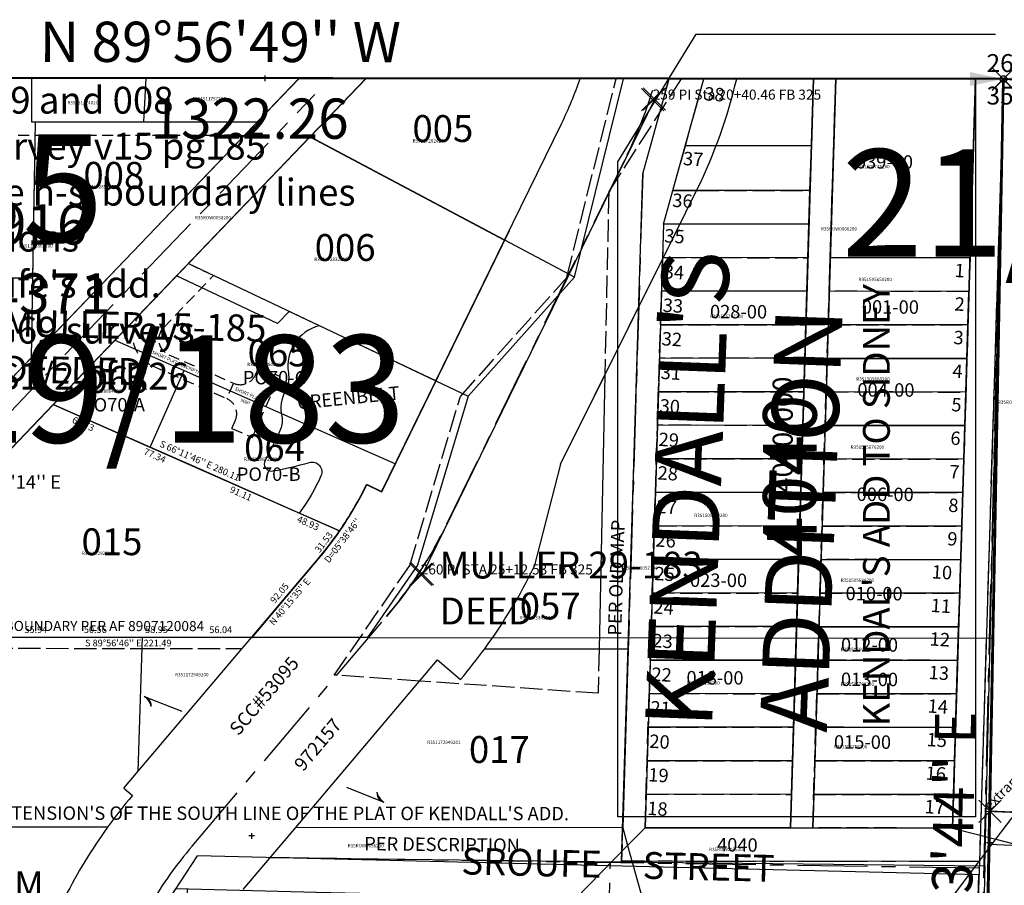
# Model space of a CAD drawing. Extents: x 1190803 to 1196893, y 194491 to 200369.
# Drawn here: x 1192847 to 1193728, y 199471 to 200245 of the extents above; entities that cross this region are included whole.
import ezdxf
from ezdxf.enums import TextEntityAlignment as Align

# ---------------------------------------------------------------- set-up
doc = ezdxf.new("R2010")
doc.units = 0
doc.header["$LTSCALE"] = 50
doc.header["$MEASUREMENT"] = 0
doc.header["$PDMODE"] = 3
doc.header["$PDSIZE"] = 10
for name, pattern in [('CENTER', [2, 1.25, -0.25, 0.25, -0.25]), ('EASEMENT', [0.3, 0.2, -0.1]), ('PLAT-LINE', [0.5, 0.4, -0.1]), ('SECTION', [2.5, 1.25, -0.25, 0.25, -0.25, 0.25, -0.25])]:
    doc.linetypes.add(name, pattern=pattern)
doc.layers.get('0').update_dxf_attribs({"color": 6, "linetype": 'CONTINUOUS'})
for name, color, linetype in [('04-167', 7, 'CONTINUOUS'), ('15-185', 7, 'CONTINUOUS'), ('18-112', 7, 'CONTINUOUS'), ('21-172', 7, 'CONTINUOUS'), ('24-169', 7, 'CONTINUOUS'), ('27-011', 7, 'CONTINUOUS'), ('29-183', 7, 'CONTINUOUS'), ('36-157', 7, 'CONTINUOUS'), ('4040', 4, 'CONTINUOUS'), ('4043', 12, 'CONTINUOUS'), ('EASEMENT', 15, 'EASEMENT'), ('KEY-CONTROL', 14, 'CONTINUOUS'), ('KEY-TEXT', 15, 'CONTINUOUS'), ('LINK', 7, 'CONTINUOUS'), ('MONUMENT', 5, 'CONTINUOUS'), ('NO-CUT', 12, 'CONTINUOUS'), ('NOTATION', 3, 'CONTINUOUS'), ('OTHER', 7, 'CONTINUOUS'), ('PARCEL-ID', 7, 'CONTINUOUS'), ('PLAT', 3, 'CONTINUOUS'), ('PLAT-BOUNDARY', 8, 'CONTINUOUS'), ('PLAT-LINE', 4, 'PLAT-LINE'), ('PROC-NO', 4, 'CONTINUOUS'), ('ROAD-NAME', 3, 'CONTINUOUS'), ('ROW', 3, 'CONTINUOUS'), ('ROW-CL', 11, 'CENTER'), ('ROW-TEXT', 7, 'CONTINUOUS'), ('SHORT-PLAT', 9, 'CONTINUOUS'), ('SK-4040', 15, 'CONTINUOUS'), ('SUB', 4, 'CONTINUOUS'), ('SUB-TEXT', 7, 'CONTINUOUS'), ('SUB-WCM', 6, 'CONTINUOUS'), ('SURVEY', 7, 'CONTINUOUS'), ('SURVEY-VOL-PG', 7, 'CONTINUOUS'), ('TAX-LOT', 2, 'CONTINUOUS'), ('TIC', 7, 'CONTINUOUS'), ('TIC-TEXT', 7, 'CONTINUOUS')]:
    doc.layers.add(name, color=color, linetype=linetype)
doc.styles.add('L0', font='simplex', dxfattribs={"oblique": 15})

# ---------------------------------------------------------------- blocks, each defined once
blk = doc.blocks.new('24169')
at = {"layer": '24-169'}
blk.add_line((1718.9, -1.42), (2644.7, -2.18), dxfattribs=at)
at = {"layer": '24-169', "style": 'L0', "oblique": 15}
blk.add_text("N 00%%D57'14'' E", height=12, dxfattribs=at).set_placement((1749.68, -364.18), align=Align.MIDDLE)
blk.add_text('WA PLANE COORD SYSTEM', height=24, dxfattribs=at).set_placement((1379.05, -734.93))
blk = doc.blocks.new('15185')
at = {"layer": '15-185'}
blk.add_line((0, 0), (-925.6, -19.12), dxfattribs=at)
at = {"layer": '15-185', "style": 'L0', "oblique": 15}
for s, p in [('MULLER 15-185', (-889.96, -249.29)), ('DEEDED', (-889.96, -290.43))]:
    blk.add_text(s, height=24, dxfattribs=at).set_placement(p)
blk = doc.blocks.new('21172')
at = {"layer": '21-172'}
for p, q in [((0, 0), (-3.74, -199.97)), ((329.86, -20.96), (0, 0)), ((29.41, -31.93), (28.95, -56.72)), ((29.41, -31.93), (154.23, -39.86)), ((154.23, -39.86), (153.66, -64.51)), ((174.2, -41.13), (171.4, -163.56)), ((327.96, -50.9), (174.2, -41.13)), ((28.48, -81.5), (28.95, -56.72)), ((28.95, -56.72), (153.66, -64.51)), ((153.66, -64.51), (153.1, -89.16)), ((28.48, -81.5), (28.02, -106.29)), ((153.1, -89.16), (28.48, -81.5)), ((153.1, -89.16), (152.53, -113.81)), ((27.56, -131.08), (28.02, -106.29)), ((28.02, -106.29), (152.53, -113.81)), ((152.53, -113.81), (151.97, -138.45)), ((27.56, -131.08), (27.09, -155.87)), ((151.97, -138.45), (27.56, -131.08)), ((151.97, -138.45), (151.41, -163.1)), ((26.63, -180.66), (27.09, -155.87)), ((27.09, -155.87), (151.41, -163.1)), ((151.41, -163.1), (150.84, -187.75)), ((26.63, -180.66), (150.84, -187.75))]:
    blk.add_line(p, q, dxfattribs=at)
at = {"layer": '21-172', "style": 'L0', "oblique": 15}
for s, rotation, p in [("S 86%%D21'52'' E 125.07", 356.36444, (92.01, -32.9)), ('24.79', 88.92944, (32.18, -44.38)), ('24.66', 88.68833, (150.95, -52.12)), ('24.79', 88.92944, (31.71, -69.17)), ('24.65', 88.68833, (150.38, -76.76)), ("N 01%%D04'14'' E 148.75", 88.92944, (25.02, -106.24)), ('24.79', 88.92944, (31.25, -93.95)), ('24.66', 88.68833, (149.82, -101.41)), ("N 01%%D18'42'' E 147.93", 88.68833, (155.53, -113.87)), ('24.79', 88.92944, (30.79, -118.74)), ('24.65', 88.68833, (149.25, -126.06)), ('24.79', 88.92944, (30.32, -143.53)), ('24.66', 88.68833, (148.69, -150.71)), ('24.79', 88.92944, (29.86, -168.32)), ('24.65', 88.68833, (148.12, -175.36)), ("S 86%%D43'49'' E 124.41", 356.73039, (88.56, -187.2))]:
    blk.add_text(s, height=3, rotation=rotation, dxfattribs=at).set_placement(p, align=Align.MIDDLE)
for s, p in [('1', (92.2, -47.48)), ('2', (92.2, -72.61)), ('3', (93.28, -97.75)), ('4', (93.28, -121.56)), ('5', (92.2, -146.7)), ('6', (92.2, -171.83))]:
    blk.add_text(s, height=6, dxfattribs=at).set_placement(p, align=Align.MIDDLE)
for s, p in [('MULLER 21-172', (184.14, -92.66)), ('LAMBERT GRID', (184.14, -133.8))]:
    blk.add_text(s, height=24, dxfattribs=at).set_placement(p)
blk = doc.blocks.new('27011')
at = {"layer": '27-011'}
blk.add_line((-1983.61, 1.87), (0, 0), dxfattribs=at)
blk = doc.blocks.new('36157')
at = {"layer": '36-157'}
for p, q in [((-2601.75, 162.7), (-5246.3, 165.48)), ((-2601.75, 162.7), (-2652.64, -2570.47)), ((0, 0), (-2601.75, 162.7))]:
    blk.add_line(p, q, dxfattribs=at)
blk = doc.blocks.new('04167')
at = {"layer": '04-167'}
blk.add_line((-2544.68, 2752.73), (-2494.28, 5486.34), dxfattribs=at)
blk = doc.blocks.new('GNSQC')
at = {"layer": 'MONUMENT'}
blk.add_circle((0, 0), 3, dxfattribs=at)
for points in [[(-30, 6.25), (-2.94, 0.61), (-30, -6.25), (-2.94, -0.61)], [(30, -6.25), (2.94, -0.61), (30, 6.25), (2.94, 0.61)]]:
    blk.add_solid(points, dxfattribs=at)
at = {"layer": 'MONUMENT', "color": 7, "style": 'L0', "oblique": 15}
for tag, p in [('NORTH', (-3, 6.3)), ('SOUTH', (-3, -22.81))]:
    blk.add_attdef(tag, text='', height=16, dxfattribs=at).set_placement(p, align=Align.CENTER)
blk = doc.blocks.new('18112')
at = {"layer": '18-112'}
blk.add_line((0, 0), (-51.11, -2735.14), dxfattribs=at)
blk = doc.blocks.new('TIC')
at = {"color": 7}
for p, q in [((2.5, 0), (-2.5, 0)), ((0, 2.5), (0, -2.5))]:
    blk.add_line(p, q, dxfattribs=at)
blk = doc.blocks.new('4040')
at = {"layer": '4040'}
for p, q in [((1193423.57, 200062.05), (1193459.69, 200192.02)), ((1193727.7, 200191.77), (1193428.56, 200192.04)), ((1193557.62, 200191.92), (1193537.01, 199521.94)), ((1193577.63, 200191.91), (1193557.02, 199521.92)), ((1193702.69, 200191.79), (1193682.08, 199521.81)), ((1193555.78, 200131.93), (1193443.02, 200132.03)), ((1193554.55, 200091.93), (1193431.9, 200092.04)), ((1193423.57, 200062.05), (1193406.96, 199522.06)), ((1193553.62, 200061.93), (1193423.57, 200062.05)), ((1193552.7, 200031.93), (1193422.64, 200032.05)), ((1193697.77, 200031.79), (1193572.71, 200031.91)), ((1193551.78, 200001.93), (1193421.72, 200002.05)), ((1193696.84, 200001.8), (1193571.79, 200001.91)), ((1193550.86, 199971.93), (1193420.8, 199972.05)), ((1193695.92, 199971.8), (1193570.86, 199971.91)), ((1193549.93, 199941.93), (1193419.87, 199942.05)), ((1193695, 199941.8), (1193569.94, 199941.91)), ((1193549.01, 199911.93), (1193418.95, 199912.05)), ((1193694.07, 199911.8), (1193569.02, 199911.91)), ((1193548.09, 199881.93), (1193418.03, 199882.05)), ((1193693.15, 199881.8), (1193568.1, 199881.91)), ((1193547.16, 199851.93), (1193417.11, 199852.05)), ((1193692.23, 199851.8), (1193567.17, 199851.92)), ((1193546.24, 199821.93), (1193416.18, 199822.06)), ((1193691.31, 199821.8), (1193566.25, 199821.92)), ((1193545.32, 199791.94), (1193415.26, 199792.06)), ((1193690.38, 199791.8), (1193565.33, 199791.92)), ((1193544.4, 199761.94), (1193414.34, 199762.06)), ((1193689.46, 199761.8), (1193564.41, 199761.92)), ((1193543.47, 199731.94), (1193413.42, 199732.06)), ((1193688.54, 199731.8), (1193563.48, 199731.92)), ((1193542.55, 199701.94), (1193412.49, 199702.06)), ((1193687.62, 199701.8), (1193562.56, 199701.92)), ((1193541.63, 199671.94), (1193411.57, 199672.06)), ((1193686.69, 199671.8), (1193561.64, 199671.92)), ((1193540.71, 199641.94), (1193410.65, 199642.06)), ((1193685.77, 199641.81), (1193560.71, 199641.92)), ((1193539.78, 199611.94), (1193409.73, 199612.06)), ((1193684.85, 199611.81), (1193559.79, 199611.92)), ((1193538.86, 199581.94), (1193408.8, 199582.06)), ((1193683.92, 199581.81), (1193558.87, 199581.92)), ((1193537.94, 199551.94), (1193407.88, 199552.06)), ((1193683, 199551.81), (1193557.95, 199551.92)), ((1193537.01, 199521.94), (1193406.96, 199522.06)), ((1193682.08, 199521.81), (1193557.02, 199521.92))]:
    blk.add_line(p, q, dxfattribs=at)
at = {"layer": 'ROW-CL'}
for p, q in [((1193404.94, 200107.07), (1193428.56, 200192.04)), ((1193727.7, 200191.77), (1193706.17, 199491.79)), ((1193404.94, 200107.07), (1193386.03, 199492.08)), ((1193706.17, 199491.79), (1193386.03, 199492.08))]:
    blk.add_line(p, q, dxfattribs=at)
blk = doc.blocks.new('4043')
at = {"layer": '4043'}
for p, q in [((1192874.74, 199295.33), (1192987.09, 199467.34)), ((1193113.05, 199464.3), (1192987.09, 199467.34)), ((1192997.08, 199467.1), (1192993.46, 199349.48)), ((1193113.05, 199464.3), (1193105.89, 199231.73)), ((1193229.02, 199461.5), (1193113.05, 199464.3)), ((1193229.02, 199461.5), (1193221.86, 199228.93)), ((1193344.99, 199458.7), (1193229.02, 199461.5)), ((1193344.99, 199458.7), (1193341.37, 199341.08)), ((1193404.97, 199457.25), (1193401.57, 199346.63)), ((1193539.94, 199454), (1193404.97, 199457.25)), ((1193539.94, 199454), (1193523.24, 198911.57)), ((1193674.89, 199450.74), (1193539.94, 199454)), ((1193671.49, 199340.12), (1193674.89, 199450.74)), ((1192993.46, 199349.48), (1192989.93, 199234.53)), ((1193341.37, 199341.08), (1192993.46, 199349.48)), ((1193401.57, 199346.63), (1193398.25, 199238.68)), ((1193671.49, 199340.12), (1193401.57, 199346.63)), ((1193341.37, 199341.08), (1193337.83, 199226.13)), ((1193668.17, 199232.17), (1193671.49, 199340.12)), ((1192874.74, 199295.33), (1192872.96, 199237.35)), ((1192989.93, 199234.53), (1192872.96, 199237.35)), ((1193398.25, 199238.68), (1193394.92, 199130.73)), ((1193668.17, 199232.17), (1193398.25, 199238.68)), ((1193105.89, 199231.73), (1192989.93, 199234.53)), ((1193221.86, 199228.93), (1193105.89, 199231.73)), ((1193337.83, 199226.13), (1193221.86, 199228.93)), ((1193664.85, 199124.22), (1193668.17, 199232.17)), ((1192871.42, 199187.38), (1192867.42, 199057.43)), ((1192988.39, 199184.55), (1192871.42, 199187.38)), ((1192988.39, 199184.55), (1192980.39, 198924.67)), ((1193104.36, 199181.75), (1192988.39, 199184.55)), ((1193104.36, 199181.75), (1193096.36, 198921.87)), ((1193220.33, 199178.96), (1193104.36, 199181.75)), ((1193220.33, 199178.96), (1193212.33, 198919.07)), ((1193336.29, 199176.16), (1193220.33, 199178.96)), ((1193336.29, 199176.16), (1193332.29, 199046.22)), ((1193394.92, 199130.73), (1193391.6, 199022.78)), ((1193664.85, 199124.22), (1193394.92, 199130.73)), ((1193661.53, 199016.27), (1193664.85, 199124.22)), ((1192867.42, 199057.43), (1192863.42, 198927.49)), ((1193332.29, 199046.22), (1192867.42, 199057.43)), ((1193332.29, 199046.22), (1193328.3, 198916.27)), ((1193391.6, 199022.78), (1193388.28, 198914.83)), ((1193661.53, 199016.27), (1193391.6, 199022.78)), ((1193658.22, 198908.68), (1193661.53, 199016.27)), ((1192980.39, 198924.67), (1192863.42, 198927.49)), ((1193096.36, 198921.87), (1192980.39, 198924.67)), ((1193212.33, 198919.07), (1193096.36, 198921.87)), ((1193328.3, 198916.27), (1193212.33, 198919.07)), ((1193523.24, 198911.57), (1193388.28, 198914.83)), ((1193657.84, 198908.32), (1193523.24, 198911.57))]:
    blk.add_line(p, q, dxfattribs=at)
at = {"layer": 'ROW-CL'}
blk.add_line((1193706.17, 199491.79), (1193687.28, 198877.6), dxfattribs=at)
blk = doc.blocks.new('29183')
at = {"layer": '29-183'}
for p, q in [((0, 0), (2074.08, -1.95)), ((2074.08, -1.95), (2024.03, -54.13)), ((2074.08, -1.95), (2644.84, -2.49)), ((2260.64, -179.65), (2304.47, -2.17)), ((2644.84, -2.49), (2635.14, -502.48)), ((2124.86, -445.21), (2332.4, -20.42)), ((2024.03, -54.13), (1915.22, -167.58)), ((2260.64, -179.65), (2024.03, -54.13)), ((2088.35, -371.84), (2202.57, -138.06)), ((1915.22, -167.58), (1794.43, -293.52)), ((1915.22, -167.58), (2165.39, -286.04)), ((2165.39, -286.04), (2260.64, -179.65)), ((2165.39, -286.04), (2120.06, -437.17)), ((1794.43, -293.52), (1684.28, -408.37)), ((1794.43, -293.52), (1851.83, -318.84)), ((1851.83, -318.84), (1922.59, -350.06)), ((1922.59, -350.06), (2005.95, -386.83)), ((2088.35, -371.84), (2074.87, -365.25)), ((2005.95, -386.83), (2050.72, -406.58)), ((1972.07, -501.86), (2031.56, -431.61)), ((2120.06, -437.17), (2075.34, -501.95)), ((1750.58, -501.65), (1806.52, -501.7)), ((1806.52, -501.7), (1857.08, -501.75)), ((1857.08, -501.75), (1916.03, -501.8)), ((1916.03, -501.8), (1972.07, -501.86)), ((2075.34, -501.95), (1972.07, -501.86)), ((2075.34, -501.95), (2635.14, -502.48))]:
    blk.add_line(p, q, dxfattribs=at)
for radius, start, end in [(320, 325.40229, 333.98095), (400, 319.75616, 333.97699), (320, 319.75616, 325.4023)]:
    blk.add_arc((1787.3, -224.88), radius, start, end, dxfattribs=at)
at = {"layer": '29-183', "style": 'L0', "oblique": 15}
for s, rotation, p in [('62.73', 336.19611, (1820.71, -311.67)), ("S 66%%D11'46'' E 280.11", 336.19611, (1925, -344.56)), ('77.34', 336.19611, (1884.79, -339.94)), ('91.11', 336.19611, (1961.85, -373.93)), ('48.93', 336.19611, (2021.97, -400.41)), ("N 40%%D15'35'' E", 49.74028, (2006.4, -470.61)), ('92.05', 49.74028, (1997.24, -462.86)), ('55.94', 359.94611, (1778.56, -495.67)), ('50.56', 359.94611, (1831.81, -495.72)), ('58.95', 359.94611, (1886.56, -495.78)), ('56.04', 359.94611, (1944.06, -495.83)), ("S 89%%D56'46'' E 221.49", 359.94611, (1861.32, -507.75))]:
    blk.add_text(s, height=6, rotation=rotation, dxfattribs=at).set_placement(p, align=Align.MIDDLE)
for s, p in [("D=05%%D38'46''", (2040.94, -435.86)), ('31.53', (2032.45, -426.79))]:
    blk.add_text(s, height=6, rotation=52.57923, dxfattribs=at).set_placement(p)
for s, p in [('MULLER 29-183', (2139.95, -449.21)), ('DEED', (2139.95, -490.36))]:
    blk.add_text(s, height=24, dxfattribs=at).set_placement(p)

msp = doc.modelspace()

# ---------------------------------------------------------------- linework, layer by layer
at = {"layer": 'EASEMENT'}
for p, q in [((1192845.85, 200141.58), (1192861.04, 200141.57)), ((1192861.04, 200141.57), (1193048.54, 200141.4)), ((1193020.68, 200015.96), (1192998.08, 200026.66)), ((1192975.94, 199969.31), (1193020.68, 200015.96)), ((1192980.71, 199945.21), (1193038.66, 199919.64)), ((1192966.17, 199935.22), (1193032.61, 199905.92)), ((1193058.44, 199927.31), (1193061.47, 199934.18)), ((1193061.47, 199934.18), (1193079.77, 199926.1)), ((1193055.55, 199871.21), (1193079.77, 199926.1)), ((1193037.25, 199879.28), (1193040.28, 199886.14)), ((1193037.25, 199879.28), (1193055.55, 199871.21))]:
    msp.add_line(p, q, dxfattribs=at)
for centre, radius, start, end in [((1192978.28, 199962.67), 30, 136.19694, 246.19694), ((1192986.76, 199958.93), 15, 136.19694, 246.19694), ((1193044.72, 199933.37), 15, 246.19694, 336.19694), ((1193026.55, 199892.2), 15, 336.19694, 66.19694)]:
    msp.add_arc(centre, radius, start, end, dxfattribs=at)
at = {"layer": 'KEY-CONTROL'}
msp.add_line((1192405.44, 200192.99), (1193036.91, 200192.41), dxfattribs=at)
at = {"layer": 'LINK'}
for p, q in [((1192958.82, 199639.51), (1192992.3, 199626.27)), ((1193139.66, 199558.29), (1193173.13, 199545.05))]:
    msp.add_line(p, q, dxfattribs=at)
for centre, start, end in [((1192949.94, 199626.56), 15.04535, 55.53348), ((1192949.83, 199626.99), 13.43906, 50.61163), ((1192949.72, 199627.46), 11.70102, 46.38933), ((1192949.62, 199628.01), 9.63608, 42.1225), ((1192949.56, 199628.4), 8.20297, 39.45973), ((1192949.5, 199628.83), 6.62219, 36.72152), ((1192949.45, 199629.34), 4.74699, 33.67884), ((1192949.43, 199629.56), 3.93018, 32.4099), ((1193182.23, 199557.1), 191.701, 226.38932), ((1193182.13, 199557.57), 193.43905, 230.61161), ((1193182.02, 199557.99), 195.04534, 235.53347), ((1193182.5, 199555.22), 184.74698, 213.67883), ((1193182.45, 199555.73), 186.62218, 216.72151), ((1193182.4, 199556.16), 188.20295, 219.45972), ((1193182.33, 199556.55), 189.63606, 222.12249), ((1193182.52, 199554.99), 183.93017, 212.40988)]:
    msp.add_arc(centre, 15.7, start, end, dxfattribs=at)
at = {"layer": 'NO-CUT'}
msp.add_lwpolyline([(1193115.58, 199971.04, 0.393903), (1193087.76, 199928.85, -0.167878), (1193085.08, 199912.76, 0.179857), (1193081.86, 199890.24, -0.157519), (1193080.7, 199878.53, -0.02477), (1193066.99, 199850.89, 0.633407), (1193073.9, 199841.2, 0.02517), (1193106.56, 199848.78, -0.636425), (1193116.93, 199836.85, -0.05468), (1193097.55, 199803.56, -141.940602)], format="xyb", dxfattribs=at)
at = {"layer": 'NOTATION'}
msp.add_line((1192861.24, 200153.57), (1192857.71, 199942.42), dxfattribs=at)
at = {"layer": 'NOTATION', "color": 7}
for p in [(1193727.61, 200191.66), (1193413.75, 200173.36), (1193206.15, 199748.64)]:
    msp.add_point(p, dxfattribs=at)
at = {"layer": 'OTHER'}
for p, q in [((1193380.94, 200192.09), (1193156.94, 200192.3)), ((1193727.7, 200191.77), (1193380.94, 200192.09)), ((1193727.7, 200191.77), (1193715.01, 199507.37)), ((1193715.01, 199507.37), (1194406.3, 199476.19))]:
    msp.add_line(p, q, dxfattribs=at)
msp.add_point((1193715.56, 199536.88), dxfattribs=at)
at = {"layer": 'PLAT-BOUNDARY'}
for p, q in [((1193404.94, 200107.07), (1193428.56, 200192.04)), ((1193428.56, 200192.04), (1193727.7, 200191.77)), ((1193727.7, 200191.77), (1193706.17, 199491.79)), ((1193715.56, 199536.88), (1193727.7, 200191.77)), ((1193727.7, 200191.77), (1195028.57, 200110.58)), ((1193386.03, 199492.08), (1193404.94, 200107.07)), ((1193715.56, 199536.88), (1193703.32, 198877.22)), ((1195016.33, 199478.2), (1193715.56, 199536.88)), ((1192874.74, 199295.33), (1193006.38, 199496.88)), ((1193705.81, 199480), (1193006.38, 199496.88)), ((1193706.17, 199491.79), (1193386.03, 199492.08)), ((1193687.28, 198877.6), (1193705.81, 199480))]:
    msp.add_line(p, q, dxfattribs=at)
at = {"layer": 'PLAT-LINE'}
for p, q in [((1193336.99, 200014.14), (1193380.97, 200192.09)), ((1193439.4, 200192.09), (1193374.49, 200091.16)), ((1193443.02, 200132.03), (1193459.69, 200192.02)), ((1193557.62, 200191.92), (1193488.99, 200191.99)), ((1193557.62, 200191.92), (1193537.01, 199521.94)), ((1193557.02, 199521.92), (1193577.63, 200191.91)), ((1193577.63, 200191.91), (1193702.69, 200191.79)), ((1193702.69, 200191.79), (1193682.08, 199521.81)), ((1193431.9, 200092.04), (1193443.02, 200132.03)), ((1193470.61, 200132.01), (1193443.02, 200132.03)), ((1193555.78, 200131.93), (1193470.61, 200132.01)), ((1193423.57, 200062.05), (1193431.9, 200092.04)), ((1193431.9, 200092.04), (1193453.19, 200092.02)), ((1193453.19, 200092.02), (1193554.55, 200091.93)), ((1193374.49, 200091.16), (1193371, 199926.86)), ((1193423.57, 200062.05), (1193422.64, 200032.05)), ((1193438.27, 200062.04), (1193423.57, 200062.05)), ((1193553.62, 200061.93), (1193438.27, 200062.04)), ((1193406.96, 199522.06), (1193422.6, 200030.54)), ((1193422.64, 200032.05), (1193422.6, 200030.54)), ((1193422.64, 200032.05), (1193423.35, 200032.05)), ((1193423.35, 200032.05), (1193552.7, 200031.93)), ((1193697.77, 200031.79), (1193572.71, 200031.91)), ((1193241.7, 199907.74), (1193336.99, 200014.14)), ((1193551.78, 200001.93), (1193421.72, 200002.05)), ((1193696.84, 200001.8), (1193571.79, 200001.91)), ((1193420.8, 199972.05), (1193550.86, 199971.93)), ((1193570.86, 199971.91), (1193695.92, 199971.8)), ((1193549.93, 199941.93), (1193419.87, 199942.05)), ((1193695, 199941.8), (1193569.94, 199941.91)), ((1193196.32, 199756.6), (1193241.7, 199907.74)), ((1193418.95, 199912.05), (1193549.01, 199911.93)), ((1193569.02, 199911.91), (1193694.07, 199911.8)), ((1193548.09, 199881.93), (1193418.03, 199882.05)), ((1193693.15, 199881.8), (1193568.1, 199881.91)), ((1193417.11, 199852.05), (1193547.16, 199851.93)), ((1193567.17, 199851.92), (1193692.23, 199851.8)), ((1193546.24, 199821.93), (1193416.18, 199822.06)), ((1193566.25, 199821.92), (1193691.31, 199821.8)), ((1193415.26, 199792.06), (1193545.32, 199791.94)), ((1193565.33, 199791.92), (1193690.38, 199791.8)), ((1193128.83, 199658.59), (1193196.32, 199756.6)), ((1193544.4, 199761.94), (1193414.34, 199762.06)), ((1193689.46, 199761.8), (1193564.41, 199761.92)), ((1193413.42, 199732.06), (1193543.47, 199731.94)), ((1193563.48, 199731.92), (1193688.54, 199731.8)), ((1193412.49, 199702.06), (1193542.55, 199701.94)), ((1193687.62, 199701.8), (1193562.56, 199701.92)), ((1192821.05, 199682.61), (1192956.87, 199682.48)), ((1192956.87, 199682.48), (1193046.46, 199682.4)), ((1193365.82, 199682.1), (1193364.98, 199642.36)), ((1193541.63, 199671.94), (1193411.57, 199672.06)), ((1193686.69, 199671.8), (1193561.64, 199671.92)), ((1193205.3, 199653.33), (1193128.83, 199658.59)), ((1193364.98, 199642.36), (1193205.3, 199653.33)), ((1193410.65, 199642.06), (1193540.71, 199641.94)), ((1193560.71, 199641.92), (1193685.77, 199641.81)), ((1193409.73, 199612.06), (1193539.78, 199611.94)), ((1193684.85, 199611.81), (1193559.79, 199611.92)), ((1193408.8, 199582.06), (1193538.86, 199581.94)), ((1193558.87, 199581.92), (1193683.92, 199581.81)), ((1193407.88, 199552.06), (1193537.94, 199551.94)), ((1193557.95, 199551.92), (1193683, 199551.81)), ((1193537.01, 199521.94), (1193406.96, 199522.06)), ((1193682.08, 199521.81), (1193557.02, 199521.92))]:
    msp.add_line(p, q, dxfattribs=at)
at = {"layer": 'ROW'}
for p, q in [((1192393.62, 199458.53), (1193096.91, 200191.83)), ((1193156.94, 200192.3), (1192767.15, 199785.87)), ((1193557.62, 200191.92), (1193488.99, 200191.99)), ((1193537.01, 199521.94), (1193557.62, 200191.92)), ((1193577.63, 200191.91), (1193557.02, 199521.92)), ((1193702.69, 200191.79), (1193577.63, 200191.91)), ((1193682.08, 199521.81), (1193702.69, 200191.79)), ((1193281.27, 200047.65), (1193332.44, 200152.38)), ((1193423.35, 200032.05), (1193453.74, 200093.12)), ((1193219.75, 199921.73), (1193281.27, 200047.65)), ((1193331.39, 199847.26), (1193422.6, 200030.54)), ((1193422.6, 200030.54), (1193406.96, 199522.06)), ((1193371, 199926.86), (1193365.82, 199682.1)), ((1193171.23, 199822.4), (1193219.75, 199921.73)), ((1193331.39, 199847.26), (1193307.8, 199755.68)), ((1193157.75, 199828.99), (1193171.23, 199822.4)), ((1193054.92, 199692.39), (1193114.43, 199762.66)), ((1193046.46, 199682.4), (1193054.92, 199692.39)), ((1192953.49, 199572.61), (1193046.46, 199682.4)), ((1193365.82, 199682.1), (1193391.87, 199682.08)), ((1193391.87, 199682.08), (1193386.95, 199522.08)), ((1193094.39, 199522.35), (1193221.27, 199672.19)), ((1193221.27, 199672.19), (1193241.87, 199654.74)), ((1192940.59, 199557.37), (1192953.49, 199572.61)), ((1192940.59, 199557.37), (1192948.22, 199550.91)), ((1193047.42, 199466.9), (1193094.39, 199522.35)), ((1193386.95, 199522.08), (1193094.39, 199522.35)), ((1193406.96, 199522.06), (1193537.01, 199521.94)), ((1193557.02, 199521.92), (1193682.08, 199521.81))]:
    msp.add_line(p, q, dxfattribs=at)
for centre, radius, start, end in [((1193031.44, 200299.44), 335, 333.96194, 341.31519), ((1193031.44, 200299.44), 470, 333.96194, 346.7842), ((1192870.23, 199969.46), 320, 325.38304, 333.96194), ((1192870.23, 199969.46), 320, 319.74111, 325.38304), ((1192870.23, 199969.46), 487, 323.85304, 333.96194), ((1192870.23, 199969.46), 487, 319.74111, 323.85304), ((1193306.89, 199247.18), 470, 139.74111, 144.13938), ((1193306.89, 199247.18), 470, 144.13938, 153.07746)]:
    msp.add_arc(centre, radius, start, end, dxfattribs=at)
at = {"layer": 'ROW-CL'}
for p, q in [((1193695.3, 198877.41), (1193727.7, 200191.77)), ((1193727.7, 200191.77), (1195028.57, 200110.58)), ((1192403.32, 199439.75), (1193111.34, 200177.99)), ((1193229.63, 199793.87), (1193390.84, 200123.85)), ((1193001.64, 199505.67), (1193175.48, 199710.96)), ((1194039.68, 199522.06), (1193715.56, 199536.88)), ((1193705.99, 199485.89), (1193071.48, 199495.31)), ((1193357.37, 198885.56), (1193375.99, 199490.79))]:
    msp.add_line(p, q, dxfattribs=at)
for centre, start, end in [((1193031.44, 200299.44), 333.96194, 344.42732), ((1192870.23, 199969.46), 319.74111, 333.96194), ((1193306.89, 199247.18), 139.74111, 176.525)]:
    msp.add_arc(centre, 400, start, end, dxfattribs=at)
at = {"layer": 'ROW-CL', "color": 7}
for p in [(1193415.26, 200173.83), (1193207.73, 199749.04)]:
    msp.add_point(p, dxfattribs=at)
at = {"layer": 'ROW-TEXT'}
for p, q in [((1193096.91, 200191.83), (1193156.94, 200192.3)), ((1193348.79, 200192.12), (1193488.99, 200191.99)), ((1193577.63, 200191.91), (1193557.62, 200191.92)), ((1193712.29, 199537.03), (1193727.7, 200191.77)), ((1195028.57, 200110.58), (1193727.7, 200191.77)), ((1193391.87, 199682.08), (1193401.27, 199987.68)), ((1193711.13, 199487.92), (1193712.29, 199537.03)), ((1193712.29, 199537.03), (1195016.33, 199478.2)), ((1193386.01, 199491.68), (1193386.95, 199522.08)), ((1193071.48, 199495.31), (1193386.01, 199491.68)), ((1193386.01, 199491.68), (1193711.13, 199487.92)), ((1193711.13, 199487.92), (1193693.24, 198877.46))]:
    msp.add_line(p, q, dxfattribs=at)
at = {"layer": 'ROW-TEXT', "color": 15, "linetype": 'EASEMENT'}
msp.add_line((1193038.66, 199919.64), (1193032.61, 199905.92), dxfattribs=at)
at = {"layer": 'SK-4040'}
for p, q in [((1193382.7, 200117.77), (1193452.71, 200232.02)), ((1193452.71, 200232.02), (1193720.71, 200232.02)), ((1193727.7, 200191.77), (1193702.7, 200191.77)), ((1193702.7, 200191.77), (1193702.7, 199531.77)), ((1193382.7, 199531.77), (1193382.7, 200117.77)), ((1193702.7, 199531.77), (1193382.7, 199531.77))]:
    msp.add_line(p, q, dxfattribs=at)
msp.add_point((1193727.7, 200191.77), dxfattribs=at)
at = {"layer": 'SUB'}
for q in [(1192405.44, 200192.99), (1195028.57, 200110.58)]:
    msp.add_line((1193727.7, 200191.77), q, dxfattribs=at)
at = {"layer": 'SUB', "color": 12}
msp.add_line((1193702.49, 198825.2), (1193727.7, 200191.77), dxfattribs=at)
at = {"layer": 'SUB-TEXT'}
msp.add_lwpolyline([(1193727.7, 200191.77, 0, 9, 0), (1193749.43, 200163.07, 0, 0, 0), (1193850.53, 200029.58, 0, 0, 0), (1193886.53, 200029.58, 0, 0, 0)], format="xyseb", dxfattribs=at)
at = {"layer": 'SUB-WCM'}
for p, q in [((1193727.61, 200191.66), (1191083.18, 200194.22)), ((1193677.19, 197458.56), (1193727.61, 200191.66))]:
    msp.add_line(p, q, dxfattribs=at)
at = {"layer": 'TAX-LOT'}
for p, q in [((1192857.99, 200192.57), (1192801.9, 200192.62)), ((1193060.04, 200153.39), (1192857.71, 199942.42)), ((1192861.24, 200153.57), (1192858.91, 200014.03)), ((1192798.91, 200013.98), (1192858.91, 200014.03)), ((1192858.91, 200014.03), (1192857.71, 199942.42)), ((1193078.08, 199973.05), (1192987.7, 200015.83)), ((1193088.47, 199983.87), (1193078.08, 199973.05)), ((1192932.5, 199958.28), (1192994.46, 199930.94)), ((1192857.71, 199942.42), (1192796.64, 199878.75)), ((1192964.22, 199862.38), (1192994.46, 199930.94)), ((1192994.46, 199930.94), (1193183.51, 199847.55)), ((1193331.39, 199847.26), (1193371, 199926.86)), ((1193371, 199926.86), (1193365.82, 199682.1)), ((1193331.39, 199847.26), (1193307.8, 199755.68)), ((1192953.49, 199572.61), (1192957.18, 199692.48)), ((1193046.46, 199682.4), (1193054.92, 199692.39)), ((1192953.49, 199572.61), (1193046.46, 199682.4)), ((1193263.48, 199682.2), (1193391.87, 199682.08)), ((1193391.87, 199682.08), (1193386.95, 199522.08)), ((1193094.39, 199522.35), (1193221.27, 199672.19)), ((1193221.27, 199672.19), (1193241.87, 199654.74)), ((1192940.59, 199557.37), (1192953.49, 199572.61)), ((1192940.59, 199557.37), (1192948.22, 199550.91)), ((1192925.98, 199522.51), (1192510.78, 199522.89)), ((1193386.95, 199522.08), (1193094.39, 199522.35))]:
    msp.add_line(p, q, dxfattribs=at)
at = {"layer": 'TAX-LOT', "color": 1}
for p, q in [((1192857.99, 200192.57), (1192857.86, 200153.57)), ((1193097.41, 200192.35), (1193060.04, 200153.39)), ((1193096.9, 200192.35), (1193097.41, 200192.35)), ((1193156.94, 200192.3), (1193106.89, 200140.12)), ((1193348.79, 200192.12), (1193156.94, 200192.3)), ((1192857.86, 200153.57), (1192861.24, 200153.57)), ((1192861.24, 200153.57), (1192958, 200153.48)), ((1192958, 200153.48), (1193060.04, 200153.39)), ((1193281.27, 200047.65), (1193332.44, 200152.38)), ((1193106.89, 200140.12), (1192987.7, 200015.83)), ((1193106.89, 200140.12), (1193281.27, 200047.65)), ((1193219.75, 199921.73), (1193281.27, 200047.65)), ((1192987.7, 200015.83), (1192932.5, 199958.28)), ((1193219.75, 199921.73), (1193088.47, 199983.87)), ((1192932.5, 199958.28), (1192877.3, 199900.72)), ((1193183.51, 199847.55), (1193219.75, 199921.73)), ((1192877.3, 199900.72), (1192767.15, 199785.87)), ((1192877.3, 199900.72), (1193133.58, 199787.67)), ((1193171.23, 199822.4), (1193183.51, 199847.55)), ((1193157.75, 199828.99), (1193171.23, 199822.4)), ((1193054.92, 199692.39), (1193114.43, 199762.66)), ((1192833.45, 199692.59), (1192957.18, 199692.48)), ((1192957.18, 199692.48), (1193054.92, 199692.39))]:
    msp.add_line(p, q, dxfattribs=at)
at = {"layer": 'TAX-LOT', "color": 4, "linetype": 'SECTION'}
for p, q in [((1193097.41, 200192.35), (1192857.99, 200192.57)), ((1193156.94, 200192.3), (1193097.41, 200192.35)), ((1193488.99, 200191.99), (1193348.79, 200192.12)), ((1193577.63, 200191.91), (1193557.62, 200191.92)), ((1193727.7, 200191.77), (1193702.69, 200191.79)), ((1195028.57, 200110.58), (1193727.7, 200191.77))]:
    msp.add_line(p, q, dxfattribs=at)
at = {"layer": 'TAX-LOT', "color": 5}
for p, q in [((1192960.12, 200192.48), (1192958, 200153.48)), ((1193488.99, 200191.99), (1193557.62, 200191.92)), ((1193557.62, 200191.92), (1193555.78, 200131.93)), ((1193572.71, 200031.91), (1193577.63, 200191.91)), ((1193577.63, 200191.91), (1193702.69, 200191.79)), ((1193702.69, 200191.79), (1193697.77, 200031.79)), ((1193554.55, 200091.93), (1193555.78, 200131.93)), ((1193423.35, 200032.05), (1193453.74, 200093.12)), ((1193553.62, 200061.93), (1193554.55, 200091.93)), ((1193552.7, 200031.93), (1193553.62, 200061.93)), ((1193422.6, 200030.54), (1193421.72, 200002.05)), ((1193422.6, 200030.54), (1193423.35, 200032.05)), ((1193551.78, 200001.93), (1193552.7, 200031.93)), ((1193571.79, 200001.91), (1193572.71, 200031.91)), ((1193697.77, 200031.79), (1193572.71, 200031.91)), ((1193697.77, 200031.79), (1193696.84, 200001.8)), ((1193421.72, 200002.05), (1193420.8, 199972.05)), ((1193550.86, 199971.93), (1193551.78, 200001.93)), ((1193571.79, 200001.91), (1193570.86, 199971.91)), ((1193695.92, 199971.8), (1193696.84, 200001.8)), ((1193420.8, 199972.05), (1193419.87, 199942.05)), ((1193549.93, 199941.93), (1193550.86, 199971.93)), ((1193570.86, 199971.91), (1193569.94, 199941.91)), ((1193695, 199941.8), (1193695.92, 199971.8)), ((1193419.87, 199942.05), (1193418.95, 199912.05)), ((1193549.01, 199911.93), (1193549.93, 199941.93)), ((1193569.94, 199941.91), (1193569.02, 199911.91)), ((1193569.94, 199941.91), (1193695, 199941.8)), ((1193694.07, 199911.8), (1193695, 199941.8)), ((1193418.95, 199912.05), (1193418.03, 199882.05)), ((1193548.09, 199881.93), (1193549.01, 199911.93)), ((1193569.02, 199911.91), (1193568.1, 199881.91)), ((1193693.15, 199881.8), (1193694.07, 199911.8)), ((1193418.03, 199882.05), (1193417.11, 199852.05)), ((1193547.16, 199851.93), (1193548.09, 199881.93)), ((1193568.1, 199881.91), (1193567.17, 199851.92)), ((1193568.1, 199881.91), (1193693.15, 199881.8)), ((1193692.23, 199851.8), (1193693.15, 199881.8)), ((1193417.11, 199852.05), (1193416.18, 199822.06)), ((1193546.24, 199821.93), (1193547.16, 199851.93)), ((1193567.17, 199851.92), (1193566.25, 199821.92)), ((1193691.31, 199821.8), (1193692.23, 199851.8)), ((1193416.18, 199822.06), (1193415.26, 199792.06)), ((1193546.24, 199821.93), (1193416.18, 199822.06)), ((1193545.32, 199791.94), (1193546.24, 199821.93)), ((1193566.25, 199821.92), (1193565.33, 199791.92)), ((1193690.38, 199791.8), (1193691.31, 199821.8)), ((1193415.26, 199792.06), (1193414.34, 199762.06)), ((1193544.4, 199761.94), (1193545.32, 199791.94)), ((1193565.33, 199791.92), (1193564.41, 199761.92)), ((1193689.46, 199761.8), (1193690.38, 199791.8)), ((1193414.34, 199762.06), (1193413.42, 199732.06)), ((1193543.47, 199731.94), (1193544.4, 199761.94)), ((1193564.41, 199761.92), (1193563.48, 199731.92)), ((1193564.41, 199761.92), (1193689.46, 199761.8)), ((1193688.54, 199731.8), (1193689.46, 199761.8)), ((1193413.42, 199732.06), (1193412.49, 199702.06)), ((1193542.55, 199701.94), (1193543.47, 199731.94)), ((1193563.48, 199731.92), (1193562.56, 199701.92)), ((1193687.62, 199701.8), (1193688.54, 199731.8)), ((1193412.49, 199702.06), (1193411.57, 199672.06)), ((1193541.63, 199671.94), (1193542.55, 199701.94)), ((1193562.56, 199701.92), (1193561.64, 199671.92)), ((1193562.56, 199701.92), (1193687.62, 199701.8)), ((1193686.69, 199671.8), (1193687.62, 199701.8)), ((1193411.57, 199672.06), (1193410.65, 199642.06)), ((1193411.57, 199672.06), (1193541.63, 199671.94)), ((1193540.71, 199641.94), (1193541.63, 199671.94)), ((1193561.64, 199671.92), (1193560.71, 199641.92)), ((1193561.64, 199671.92), (1193686.69, 199671.8)), ((1193685.77, 199641.81), (1193686.69, 199671.8)), ((1193410.65, 199642.06), (1193409.73, 199612.06)), ((1193539.78, 199611.94), (1193540.71, 199641.94)), ((1193560.71, 199641.92), (1193559.79, 199611.92)), ((1193684.85, 199611.81), (1193685.77, 199641.81)), ((1193409.73, 199612.06), (1193408.8, 199582.06)), ((1193538.86, 199581.94), (1193539.78, 199611.94)), ((1193559.79, 199611.92), (1193558.87, 199581.92)), ((1193559.79, 199611.92), (1193684.85, 199611.81)), ((1193683.92, 199581.81), (1193684.85, 199611.81)), ((1193408.8, 199582.06), (1193407.88, 199552.06)), ((1193537.94, 199551.94), (1193538.86, 199581.94)), ((1193558.87, 199581.92), (1193557.95, 199551.92)), ((1193683, 199551.81), (1193683.92, 199581.81)), ((1193407.88, 199552.06), (1193406.96, 199522.06)), ((1193537.01, 199521.94), (1193537.94, 199551.94)), ((1193557.95, 199551.92), (1193557.02, 199521.92)), ((1193682.08, 199521.81), (1193683, 199551.81)), ((1193406.96, 199522.06), (1193537.01, 199521.94)), ((1193557.02, 199521.92), (1193682.08, 199521.81))]:
    msp.add_line(p, q, dxfattribs=at)
at = {"layer": 'TAX-LOT', "color": 4}
for p, q in [((1193757.11, 200159.87), (1193727.7, 200191.77)), ((1193371, 199926.86), (1193422.6, 200030.54)), ((1193720.96, 199511.75), (1193761.08, 199564.88)), ((1193047.42, 199466.9), (1193094.39, 199522.35)), ((1193386.95, 199522.08), (1193391.38, 199506.14)), ((1193391.38, 199506.14), (1193406.96, 199522.06)), ((1193537.01, 199521.94), (1193557.02, 199521.92)), ((1193682.08, 199521.81), (1193720.96, 199511.75)), ((1193674.89, 199450.74), (1193720.96, 199511.75)), ((1193720.96, 199511.75), (1193744.98, 199505.54)), ((1193344.99, 199458.7), (1193391.38, 199506.14)), ((1193391.38, 199506.14), (1193404.97, 199457.25))]:
    msp.add_line(p, q, dxfattribs=at)
at = {"layer": 'TAX-LOT', "color": 1}
for centre, radius, start, end in [((1193031.44, 200299.44), 335, 333.96194, 341.31519), ((1192870.23, 199969.46), 320, 325.38304, 333.96194), ((1192870.23, 199969.46), 320, 319.74111, 325.38304)]:
    msp.add_arc(centre, radius, start, end, dxfattribs=at)
at = {"layer": 'TAX-LOT', "color": 5}
msp.add_arc((1193031.44, 200299.44), 470, 333.96194, 346.7842, dxfattribs=at)
at = {"layer": 'TAX-LOT'}
for centre, radius, start, end in [((1192870.23, 199969.46), 487, 323.85304, 333.96194), ((1192870.23, 199969.46), 487, 319.74111, 323.85304), ((1193306.89, 199247.18), 470, 139.74111, 144.13938), ((1193306.89, 199247.18), 470, 144.13938, 153.07746)]:
    msp.add_arc(centre, radius, start, end, dxfattribs=at)

# ---------------------------------------------------------------- block references
at = {"layer": 'MONUMENT', "rotation": 6.486111111111112e-05}
msp.add_blockref('GNSQC', (1193727.7, 200191.77), dxfattribs=at).add_auto_attribs({'NORTH': '26', 'SOUTH': '35'})
at = {"layer": 'PLAT'}
for name in ['4040', '4043']:
    msp.add_blockref(name, (0, 0), dxfattribs=at)
at = {"layer": 'SURVEY'}
for name, p, rotation in [('36157', (1196329.45, 200029.39), 359.9996959380136), ('15185', (1193727.7, 200191.77), 358.7636068934495), ('27011', (1193727.7, 200191.77), 0.0008309306327067167), ('04167', (1196222.53, 194706.28), 359.999987367437), ('24169', (1191083.18, 200194.22), 359.9941646155795), ('29183', (1191083.18, 200194.22), 0.0008328947729907554), ('18112', (1193726.92, 200191.32), 359.9879175271725), ('21172', (1193727.7, 200191.77), 0.06427849614790522)]:
    msp.add_blockref(name, p, dxfattribs=dict(at, rotation=rotation))
at = {"layer": 'TIC', "rotation": 6.486111111111112e-05}
for p in [(1193066.57, 200192.38), (1193054.83, 199514.71), (1193715.03, 199508.48)]:
    msp.add_blockref('TIC', p, dxfattribs=at)

# ---------------------------------------------------------------- texts
at = {"layer": 'KEY-TEXT', "style": 'L0', "oblique": 15}
for s, p in [("KENDALL'S", (1193466.8, 199610.68)), ('ADDITION', (1193569.59, 199606.82))]:
    msp.add_text(s, height=60, rotation=87.8457, dxfattribs=at).set_placement(p)
at = {"layer": 'NO-CUT', "style": 'L0', "oblique": 15}
msp.add_text('GREENBELT', height=12, rotation=5.68149, dxfattribs=at).set_placement((1193096.34, 199896.14))
at = {"layer": 'NOTATION', "color": 11, "style": 'L0', "oblique": 15}
for s, p in [('lots 011,010,009 and 008', (1192611.22, 200160.85)), ('drawn using survey v15 pg185', (1192611.22, 200119.7)), ('bearings for the n-s  boundary lines', (1192611.22, 200078.56)), ('except for portions ', (1192611.22, 200037.42)), ("bordering  sroufe's add.", (1192611.22, 199996.28)), ('surveyed V9 PG69 surveys', (1192611.22, 199955.13)), ('located in the S1/2 of R26', (1192611.22, 199913.99))]:
    msp.add_text(s, height=24, rotation=0.00006, dxfattribs=at).set_placement(p)
at = {"layer": 'NOTATION', "color": 12, "style": 'L0', "oblique": 15}
for s, rotation, p in [('259 PI Sta 20+40.46 FB 325', 359.98129, (1193413.75, 200173.36)), ('260 PI STA 25+12.53 FB 325', 359.98129, (1193206.15, 199748.64)), ('extrapolated sw cor 4046 per svy 21172', 44.98129, (1193715.56, 199536.88))]:
    msp.add_text(s, height=9, rotation=rotation, dxfattribs=at).set_placement(p)
at = {"layer": 'NOTATION', "style": 'L0', "oblique": 15}
msp.add_text("THE SOUTH LINE OF LOTS 017 AND 018 ARE DRAWN AS EXTENSION'S OF THE SOUTH LINE OF THE PLAT OF KENDALL'S ADD.", height=12, rotation=359.94694, dxfattribs=at).set_placement((1192401.6, 199529.61))
at = {"layer": 'PARCEL-ID', "style": 'L0', "oblique": 15}
for s, height, rotation, p in [('005', 24, 0.00006, (1193198.76, 200135.49)), ('008', 24, 0.00006, (1192904.31, 200093.64)), ('039-00', 12, 359.7888, (1193595.63, 200111.74)), ('006', 24, 0.00006, (1193111.3, 200029.06)), ('028-00', 12, 359.7888, (1193465.08, 199977.77)), ('001-00', 12, 359.7888, (1193600.95, 199981.99)), ('065', 24, 0.00006, (1193051.29, 199934.75)), ('063', 24, 0.00006, (1192908.13, 199911.05)), ('004-00', 12, 359.7888, (1193596.97, 199907.79)), ('064', 24, 0.00006, (1193048.07, 199850.02)), ('006-00', 12, 359.7888, (1193596.31, 199814.38)), ('015', 24, 0.00006, (1192902.66, 199765.87)), ('023-00', 12, 359.7888, (1193447.16, 199737.53)), ('057', 24, 0.00006, (1193294.81, 199708.4)), ('010-00', 12, 359.7888, (1193586.37, 199725.61)), ('012-00', 12, 359.7888, (1193582.27, 199679.75)), ('018-00', 12, 359.7888, (1193443.99, 199650.3)), ('013-00', 12, 359.7888, (1193582.27, 199648.86)), ('017', 24, 0.00006, (1193249.35, 199580.05)), ('015-00', 12, 359.7888, (1193575.99, 199592.83))]:
    msp.add_text(s, height=height, rotation=rotation, dxfattribs=at).set_placement(p)
at = {"layer": 'PLAT-BOUNDARY', "style": 'L0', "oblique": 15}
for s, p in [("KENDALL'S", (1193466.8, 199610.68)), ('ADDITION', (1193569.59, 199606.82))]:
    msp.add_text(s, height=60, rotation=87.8457, dxfattribs=at).set_placement(p)
at = {"layer": 'PLAT-LINE', "style": 'L0', "oblique": 15}
for s, height, rotation, p in [('38', 12, 356.44603, (1193459.64, 200172.7)), ('37', 12, 356.44603, (1193440.61, 200114.83)), ('36', 12, 356.44603, (1193431.04, 200077.52)), ('35', 12, 356.44603, (1193423.94, 200045.75)), ('34', 12, 356.44603, (1193423.41, 200013.65)), ('1', 12, 356.44603, (1193683.63, 200014.76)), ('33', 12, 356.44603, (1193422.49, 199983.65)), ('2', 12, 356.44603, (1193683.6, 199984.76)), ('32', 12, 356.44603, (1193421.57, 199953.65)), ('3', 12, 356.44603, (1193682.68, 199954.76)), ('31', 12, 356.44603, (1193420.65, 199923.65)), ('4', 12, 356.44603, (1193681.76, 199924.76)), ('4040-000', 18, 90, (1193539.15, 199821.72)), ('5', 12, 356.44603, (1193680.83, 199894.76)), ('30', 12, 356.44603, (1193419.72, 199893.66)), ('29', 12, 356.44603, (1193418.8, 199863.66)), ('6', 12, 356.44603, (1193679.91, 199864.76)), ('28', 12, 356.44603, (1193417.88, 199833.66)), ('7', 12, 356.44603, (1193678.99, 199834.76)), ('27', 12, 356.44603, (1193416.96, 199803.66)), ('8', 12, 356.44603, (1193678.07, 199804.76)), ('26', 12, 356.44603, (1193416.03, 199773.66)), ('9', 12, 356.44603, (1193677.14, 199774.76)), ('10', 12, 356.44603, (1193663.25, 199745.15)), ('25', 12, 356.44603, (1193415.11, 199743.66)), ('24', 12, 356.44603, (1193414.19, 199713.66)), ('11', 12, 356.44603, (1193662.33, 199715.15)), ('23', 12, 356.44603, (1193413.26, 199683.66)), ('12', 12, 356.44603, (1193661.41, 199685.15)), ('22', 12, 356.44603, (1193412.34, 199653.66)), ('13', 12, 356.44603, (1193660.48, 199655.15)), ('21', 12, 356.44603, (1193411.42, 199623.66)), ('14', 12, 356.44603, (1193659.56, 199625.15)), ('15', 12, 356.44603, (1193658.64, 199595.15)), ('20', 12, 356.44603, (1193410.5, 199593.66)), ('19', 12, 356.44603, (1193409.57, 199563.66)), ('16', 12, 356.44603, (1193657.72, 199565.15)), ('18', 12, 356.44603, (1193408.65, 199533.67)), ('17', 12, 356.44603, (1193656.79, 199535.15))]:
    msp.add_text(s, height=height, rotation=rotation, dxfattribs=at).set_placement(p)
at = {"layer": 'PROC-NO', "style": 'L0', "oblique": 15}
for s, p in [('R351511740200', (1192890.03, 200169.08)), ('R351511757200', (1193001.86, 200172.63)), ('R351172824200', (1193199, 200135)), ('R351505775200', (1193596, 200112)), ('R351172857200', (1192904, 200094)), ('R35ROW0058200', (1193004.14, 200066.26)), ('R35ROW0060200', (1193564.35, 200056.26)), ('R351172865200', (1192847, 200041)), ('R351172832200', (1193111, 200029)), ('R351505650200', (1193598, 200011)), ('R351505767200', (1193465, 199978)), ('R352228880200', (1193051, 199935)), ('R351505668200', (1193596, 199922)), ('R352228864200', (1192908.42, 199911.19)), ('R35ROW0059200', (1193722.75, 199901.22)), ('R351505676200', (1193591, 199861)), ('R352228872200', (1193047.99, 199850.25)), ('R351505734200', (1193451, 199800)), ('R351172923200', (1192903, 199766)), ('R35ROW0057200', (1193385.95, 199752.86)), ('R351505684200', (1193582, 199742)), ('R351173343200', (1193294.81, 199708.4)), ('R351505692200', (1193582, 199680)), ('R351172949200', (1192986.45, 199657.52)), ('R351505726200', (1193444, 199650)), ('R351505700200', (1193582, 199649)), ('R351172949201', (1193212, 199597)), ('R351505718200', (1193576, 199593)), ('R35ROW0056200', (1193140.86, 199504.47)), ('R35ROW0055200', (1193464.32, 199501.13))]:
    msp.add_text(s, height=3, dxfattribs=at).set_placement(p)
at = {"layer": 'ROAD-NAME', "style": 'L0', "oblique": 15}
msp.add_text('SROUFE     STREET', height=24, rotation=358.6177, dxfattribs=at).set_placement((1193242.37, 199480.42))
at = {"layer": 'ROW-TEXT', "color": 15, "style": 'L0', "oblique": 15}
for s, p in [('SHORT PLAT DESCRIPTIONS', (1192965.51, 199946.27)), ('SHORT PLAT', (1193039.52, 199913.56)), ('MAP', (1193044.65, 199903.47))]:
    msp.add_text(s, height=3, rotation=336.19694, dxfattribs=at).set_placement(p)
at = {"layer": 'ROW-TEXT', "style": 'L0', "oblique": 15}
for s, rotation, p in [('PER OLD MAP', 88.23825, (1193385.65, 199693.76)), ('SCC#53095', 49.74111, (1193043.12, 199603.65)), ('972157', 49.74111, (1193101.04, 199571.8)), ('PER DESCRIPTION', 359.3383, (1193155.59, 199501.92)), ('4040', 359.3383, (1193471.34, 199500.99))]:
    msp.add_text(s, height=12, rotation=rotation, dxfattribs=at).set_placement(p)
at = {"layer": 'SHORT-PLAT', "style": 'L0', "oblique": 15}
for s, p in [('PO70-C', (1193047, 199918.66)), ('PO70-A', (1192903.14, 199894.42)), ('PO70-B', (1193041.64, 199832.33))]:
    msp.add_text(s, height=12, dxfattribs=at).set_placement(p)
at = {"layer": 'SK-4040', "color": 1, "style": 'L0', "oblique": 15}
for s, height, p in [("KENDAL'S ADD TO SIDNEY", 24, (1193626.01, 199612.68)), ('4040', 48, (1193560.56, 199764.17))]:
    msp.add_text(s, height=height, rotation=90, dxfattribs=at).set_placement(p)
at = {"layer": 'SUB-TEXT', "style": 'L0', "oblique": 15}
for s, rotation, p in [("N 89%%D56'49'' W", 359.94694, (1192865.15, 200207.14)), ('1322.26', 359.94694, (1192964.52, 200138.47)), ("N 01%%D03'44'' E", 88.93778, (1193696.9, 199316.78))]:
    msp.add_text(s, height=36, rotation=rotation, dxfattribs=at).set_placement(p)
for s, p in [(' N 200192.9916', (1192564.16, 200043.69)), (' E 1192405.4371', (1192564.16, 199981.97))]:
    msp.add_text(s, height=36, dxfattribs=at).set_placement(p)
at = {"layer": 'SURVEY-VOL-PG', "color": 2, "style": 'L0', "oblique": 15}
for s, p in [('15/185', (1192507.57, 200046.22)), ('29/183', (1192778.02, 199866.61))]:
    msp.add_text(s, height=96, rotation=0.00006, dxfattribs=at).set_placement(p)
at = {"layer": 'SURVEY-VOL-PG', "style": 'L0', "oblique": 15}
msp.add_text('21/172', height=96, rotation=0.00006, dxfattribs=at).set_placement((1193582.91, 200032.83))
at = {"layer": 'TIC-TEXT', "style": 'L0', "oblique": 15}
msp.add_text('BOUNDARY PER AF 8907120084', height=9, rotation=359.94694, dxfattribs=at).set_placement((1192833.88, 199698.1))

doc.saveas('drawing.dxf')
